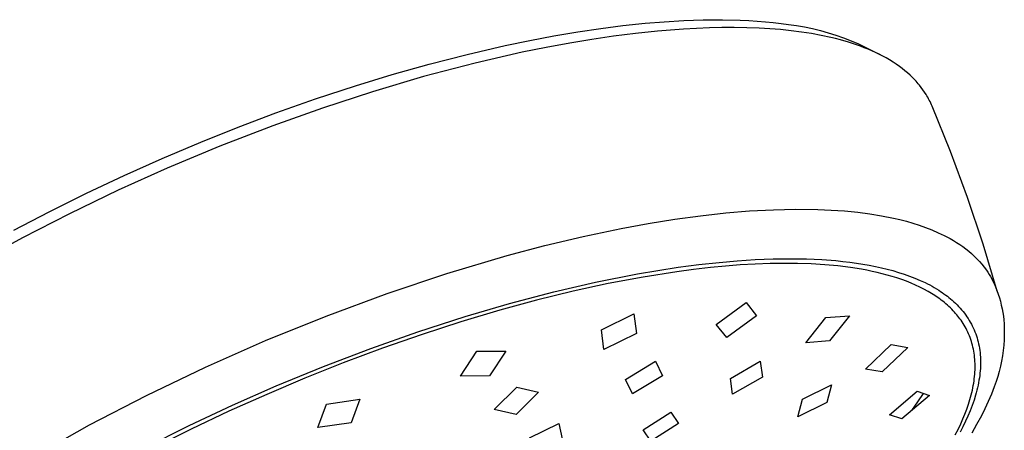
# Model space of a CAD drawing. Units: millimetres. Extents: x -670 to 381, y -1613 to 1680.
# Drawn here: x -453 to -376, y -650 to -618 of the extents above; entities that cross this region are included whole.
import ezdxf

# ---------------------------------------------------------------- set-up
doc = ezdxf.new("R2010")
doc.units = ezdxf.units.MM
doc.header["$MEASUREMENT"] = 0
doc.layers.add('Default', color=7, linetype='Continuous', true_color=0x000000)

msp = doc.modelspace()

# ---------------------------------------------------------------- linework, layer by layer
at = {"layer": 'Default', "color": 7, "true_color": 0xffffff}
for p, q in [((-407.851, -618.354), (-406.131, -618.131)), ((-406.131, -618.131), (-404.376, -617.95)), ((-404.376, -617.95), (-402.907, -617.834)), ((-402.907, -617.834), (-401.382, -617.746)), ((-401.382, -617.746), (-399.851, -617.692)), ((-399.851, -617.692), (-398.365, -617.677)), ((-398.399, -618.286), (-399.365, -618.307)), ((-397.433, -618.283), (-398.399, -618.286)), ((-398.365, -617.677), (-396.965, -617.707)), ((-396.468, -618.298), (-397.433, -618.283)), ((-396.965, -617.707), (-396.296, -617.738)), ((-396.296, -617.738), (-395.645, -617.78)), ((-395.645, -617.78), (-395.012, -617.832)), ((-395.012, -617.832), (-394.394, -617.895)), ((-394.394, -617.895), (-393.789, -617.967)), ((-393.789, -617.967), (-393.196, -618.049)), ((-393.196, -618.049), (-392.57, -618.137)), ((-392.57, -618.137), (-391.948, -618.245)), ((-391.948, -618.245), (-391.329, -618.374)), ((-413.387, -619.291), (-411.501, -618.935)), ((-411.501, -618.935), (-409.645, -618.622)), ((-409.645, -618.622), (-407.851, -618.354)), ((-406.851, -618.959), (-408.557, -619.21)), ((-405.139, -618.742), (-406.851, -618.959)), ((-403.423, -618.562), (-405.139, -618.742)), ((-401.396, -618.402), (-403.423, -618.562)), ((-399.365, -618.307), (-401.396, -618.402)), ((-395.502, -618.335), (-396.468, -618.298)), ((-394.669, -618.383), (-395.502, -618.335)), ((-393.837, -618.45), (-394.669, -618.383)), ((-393.007, -618.536), (-393.837, -618.45)), ((-392.179, -618.643), (-393.007, -618.536)), ((-391.416, -618.761), (-392.179, -618.643)), ((-390.657, -618.901), (-391.416, -618.761)), ((-391.329, -618.374), (-390.715, -618.523)), ((-390.715, -618.523), (-390.106, -618.693)), ((-389.902, -619.064), (-390.657, -618.901)), ((-390.106, -618.693), (-389.504, -618.882)), ((-389.504, -618.882), (-388.907, -619.091)), ((-418.277, -620.377), (-415.303, -619.69)), ((-415.303, -619.69), (-413.387, -619.291)), ((-410.259, -619.493), (-412.119, -619.836)), ((-408.557, -619.21), (-410.259, -619.493)), ((-389.527, -619.155), (-389.902, -619.064)), ((-389.153, -619.253), (-389.527, -619.155)), ((-388.526, -619.433), (-389.153, -619.253)), ((-388.907, -619.091), (-388.318, -619.32)), ((-388.215, -619.531), (-388.526, -619.433)), ((-388.318, -619.32), (-387.737, -619.567)), ((-387.906, -619.634), (-388.215, -619.531)), ((-387.599, -619.744), (-387.906, -619.634)), ((-387.737, -619.567), (-387.164, -619.834)), ((-387.294, -619.859), (-387.599, -619.744)), ((-421.233, -621.138), (-418.277, -620.377)), ((-413.972, -620.213), (-417.658, -621.058)), ((-412.119, -619.836), (-413.972, -620.213)), ((-386.992, -619.981), (-387.294, -619.859)), ((-387.164, -619.834), (-385.972, -620.452)), ((-386.692, -620.109), (-386.992, -619.981)), ((-386.41, -620.237), (-386.692, -620.109)), ((-386.131, -620.372), (-386.41, -620.237)), ((-385.856, -620.513), (-386.131, -620.372)), ((-385.584, -620.661), (-385.856, -620.513)), ((-424.111, -621.951), (-421.233, -621.138)), ((-417.658, -621.058), (-421.676, -622.113)), ((-385.316, -620.816), (-385.584, -620.661)), ((-385.053, -620.978), (-385.316, -620.816)), ((-384.795, -621.148), (-385.053, -620.978)), ((-384.542, -621.326), (-384.795, -621.148)), ((-384.329, -621.486), (-384.542, -621.326)), ((-426.971, -622.824), (-424.111, -621.951)), ((-421.676, -622.113), (-425.66, -623.291)), ((-384.121, -621.651), (-384.329, -621.486)), ((-383.918, -621.823), (-384.121, -621.651)), ((-383.721, -622), (-383.918, -621.823)), ((-383.529, -622.184), (-383.721, -622)), ((-430.096, -623.853), (-426.971, -622.824)), ((-383.344, -622.374), (-383.529, -622.184)), ((-383.254, -622.472), (-383.344, -622.374)), ((-383.165, -622.571), (-383.254, -622.472)), ((-383.079, -622.671), (-383.165, -622.571)), ((-382.994, -622.774), (-383.079, -622.671)), ((-382.855, -622.95), (-382.994, -622.774)), ((-425.66, -623.291), (-429.568, -624.566)), ((-382.722, -623.131), (-382.855, -622.95)), ((-382.595, -623.315), (-382.722, -623.131)), ((-382.474, -623.504), (-382.595, -623.315)), ((-382.407, -623.614), (-382.474, -623.504)), ((-382.342, -623.726), (-382.407, -623.614)), ((-433.197, -624.949), (-430.096, -623.853)), ((-382.28, -623.838), (-382.342, -623.726)), ((-382.22, -623.952), (-382.28, -623.838)), ((-382.162, -624.066), (-382.22, -623.952)), ((-382.106, -624.182), (-382.162, -624.066)), ((-382.053, -624.3), (-382.106, -624.182)), ((-382.002, -624.418), (-382.053, -624.3)), ((-380.566, -627.961), (-382.002, -624.418)), ((-436.137, -626.056), (-433.197, -624.949)), ((-429.568, -624.566), (-433.441, -625.946)), ((-433.441, -625.946), (-437.577, -627.544)), ((-439.055, -627.221), (-436.137, -626.056)), ((-442.055, -628.488), (-439.055, -627.221)), ((-437.577, -627.544), (-441.667, -629.254)), ((-379.24, -631.547), (-380.566, -627.961)), ((-445.028, -629.815), (-442.055, -628.488)), ((-447.974, -631.203), (-445.028, -629.815)), ((-441.667, -629.254), (-445.502, -630.976)), ((-450.891, -632.651), (-447.974, -631.203)), ((-445.502, -630.976), (-449.29, -632.797)), ((-378.027, -635.172), (-379.24, -631.547)), ((-453.626, -634.079), (-450.891, -632.651)), ((-449.29, -632.797), (-452.957, -634.68)), ((-400.079, -632.962), (-398.093, -632.742)), ((-398.093, -632.742), (-396.241, -632.588)), ((-396.241, -632.588), (-394.384, -632.487)), ((-394.384, -632.487), (-392.654, -632.448)), ((-392.654, -632.448), (-390.923, -632.469)), ((-390.923, -632.469), (-389.881, -632.515)), ((-389.881, -632.515), (-388.84, -632.588)), ((-388.84, -632.588), (-387.802, -632.69)), ((-387.802, -632.69), (-386.872, -632.811)), ((-386.872, -632.811), (-385.946, -632.963)), ((-406.248, -633.955), (-404.158, -633.571)), ((-404.158, -633.571), (-402.059, -633.233)), ((-402.059, -633.233), (-400.079, -632.962)), ((-385.946, -632.963), (-385.027, -633.147)), ((-385.027, -633.147), (-384.514, -633.26)), ((-384.514, -633.26), (-384.005, -633.39)), ((-384.005, -633.39), (-383.5, -633.536)), ((-383.5, -633.536), (-383, -633.698)), ((-409.235, -634.582), (-406.248, -633.955)), ((-383, -633.698), (-382.506, -633.876)), ((-382.506, -633.876), (-382.018, -634.07)), ((-382.018, -634.07), (-381.536, -634.279)), ((-381.536, -634.279), (-381.061, -634.504)), ((-452.957, -634.68), (-456.572, -636.662)), ((-412.204, -635.286), (-409.235, -634.582)), ((-381.061, -634.504), (-380.594, -634.744)), ((-380.594, -634.744), (-380.34, -634.885)), ((-380.34, -634.885), (-380.09, -635.035)), ((-380.09, -635.035), (-379.846, -635.193)), ((-376.927, -638.833), (-378.027, -635.172)), ((-415.154, -636.067), (-412.204, -635.286)), ((-379.846, -635.193), (-379.608, -635.36)), ((-379.608, -635.36), (-379.376, -635.534)), ((-379.376, -635.534), (-379.15, -635.717)), ((-379.15, -635.717), (-378.93, -635.908)), ((-378.93, -635.908), (-378.717, -636.106)), ((-419.857, -637.46), (-415.154, -636.067)), ((-400.208, -636.767), (-398.609, -636.592)), ((-398.609, -636.592), (-397.208, -636.47)), ((-397.208, -636.47), (-395.805, -636.379)), ((-395.805, -636.379), (-394.4, -636.323)), ((-394.637, -636.687), (-395.803, -636.73)), ((-393.566, -636.671), (-394.637, -636.687)), ((-394.4, -636.323), (-392.994, -636.305)), ((-392.496, -636.679), (-393.566, -636.671)), ((-392.994, -636.305), (-391.803, -636.323)), ((-391.426, -636.715), (-392.496, -636.679)), ((-391.803, -636.323), (-390.613, -636.376)), ((-390.358, -636.781), (-391.426, -636.715)), ((-390.613, -636.376), (-389.512, -636.459)), ((-389.512, -636.459), (-388.963, -636.513)), ((-388.963, -636.513), (-388.415, -636.578)), ((-388.415, -636.578), (-387.912, -636.647)), ((-387.912, -636.647), (-387.411, -636.725)), ((-387.411, -636.725), (-386.91, -636.812)), ((-378.717, -636.106), (-378.512, -636.311)), ((-378.512, -636.311), (-378.313, -636.524)), ((-378.313, -636.524), (-378.122, -636.743)), ((-424.511, -639.011), (-419.857, -637.46)), ((-408.251, -638.137), (-404.977, -637.49)), ((-404.977, -637.49), (-403.392, -637.218)), ((-401.923, -637.324), (-404.542, -637.737)), ((-403.392, -637.218), (-401.802, -636.976)), ((-400.609, -637.15), (-401.923, -637.324)), ((-401.802, -636.976), (-400.208, -636.767)), ((-399.292, -637), (-400.609, -637.15)), ((-398.131, -636.888), (-399.292, -637)), ((-396.968, -636.798), (-398.131, -636.888)), ((-395.803, -636.73), (-396.968, -636.798)), ((-389.359, -636.872), (-390.358, -636.781)), ((-388.363, -636.996), (-389.359, -636.872)), ((-387.513, -637.13), (-388.363, -636.996)), ((-387.09, -637.209), (-387.513, -637.13)), ((-386.669, -637.294), (-387.09, -637.209)), ((-386.91, -636.812), (-386.412, -636.911)), ((-386.28, -637.381), (-386.669, -637.294)), ((-386.412, -636.911), (-385.958, -637.01)), ((-385.893, -637.475), (-386.28, -637.381)), ((-385.958, -637.01), (-385.507, -637.12)), ((-385.508, -637.578), (-385.893, -637.475)), ((-385.507, -637.12), (-385.058, -637.24)), ((-385.058, -637.24), (-384.612, -637.371)), ((-384.612, -637.371), (-384.183, -637.51)), ((-378.122, -636.743), (-377.939, -636.969)), ((-377.939, -636.969), (-377.764, -637.201)), ((-377.764, -637.201), (-377.651, -637.366)), ((-377.651, -637.366), (-377.544, -637.534)), ((-411.503, -638.889), (-408.251, -638.137)), ((-407.275, -638.253), (-409.992, -638.844)), ((-404.542, -637.737), (-407.275, -638.253)), ((-385.125, -637.688), (-385.508, -637.578)), ((-384.746, -637.806), (-385.125, -637.688)), ((-384.37, -637.934), (-384.746, -637.806)), ((-383.997, -638.071), (-384.37, -637.934)), ((-384.183, -637.51), (-383.758, -637.66)), ((-383.629, -638.218), (-383.997, -638.071)), ((-383.758, -637.66), (-383.338, -637.824)), ((-383.295, -638.363), (-383.629, -638.218)), ((-383.338, -637.824), (-382.924, -638)), ((-382.924, -638), (-382.554, -638.173)), ((-382.554, -638.173), (-382.371, -638.263)), ((-382.371, -638.263), (-382.19, -638.357)), ((-377.544, -637.534), (-377.442, -637.706)), ((-377.442, -637.706), (-377.346, -637.881)), ((-377.346, -637.881), (-377.256, -638.058)), ((-377.256, -638.058), (-377.171, -638.239)), ((-377.171, -638.239), (-377.054, -638.51)), ((-429.283, -640.775), (-424.511, -639.011)), ((-414.979, -639.802), (-411.503, -638.889)), ((-409.992, -638.844), (-412.862, -639.548)), ((-382.965, -638.517), (-383.295, -638.363)), ((-382.641, -638.68), (-382.965, -638.517)), ((-382.322, -638.855), (-382.641, -638.68)), ((-382.055, -639.012), (-382.322, -638.855)), ((-382.19, -638.357), (-382.01, -638.455)), ((-381.793, -639.177), (-382.055, -639.012)), ((-382.01, -638.455), (-381.833, -638.555)), ((-381.833, -638.555), (-381.657, -638.66)), ((-381.657, -638.66), (-381.484, -638.767)), ((-381.484, -638.767), (-381.347, -638.857)), ((-381.347, -638.857), (-381.211, -638.948)), ((-381.211, -638.948), (-381.077, -639.042)), ((-377.054, -638.51), (-376.945, -638.786)), ((-376.945, -638.786), (-376.846, -639.064)), ((-412.862, -639.548), (-415.713, -640.323)), ((-398.844, -641.426), (-396.512, -639.721)), ((-396.512, -639.721), (-395.697, -640.756)), ((-381.536, -639.351), (-381.793, -639.177)), ((-381.41, -639.442), (-381.536, -639.351)), ((-381.286, -639.534), (-381.41, -639.442)), ((-381.162, -639.63), (-381.286, -639.534)), ((-381.04, -639.728), (-381.162, -639.63)), ((-381.077, -639.042), (-380.945, -639.138)), ((-380.92, -639.828), (-381.04, -639.728)), ((-380.945, -639.138), (-380.814, -639.237)), ((-380.814, -639.237), (-380.686, -639.339)), ((-380.686, -639.339), (-380.559, -639.443)), ((-380.559, -639.443), (-380.435, -639.549)), ((-380.435, -639.549), (-380.305, -639.665)), ((-380.305, -639.665), (-380.178, -639.785)), ((-380.178, -639.785), (-380.054, -639.907)), ((-376.846, -639.064), (-376.756, -639.345)), ((-376.756, -639.345), (-376.675, -639.63)), ((-376.675, -639.63), (-376.603, -639.917)), ((-415.713, -640.323), (-418.758, -641.23)), ((-418.429, -640.813), (-414.979, -639.802)), ((-380.802, -639.931), (-380.92, -639.828)), ((-380.686, -640.037), (-380.802, -639.931)), ((-380.573, -640.144), (-380.686, -640.037)), ((-380.461, -640.254), (-380.573, -640.144)), ((-380.353, -640.367), (-380.461, -640.254)), ((-380.26, -640.467), (-380.353, -640.367)), ((-380.169, -640.57), (-380.26, -640.467)), ((-380.054, -639.907), (-379.933, -640.032)), ((-379.933, -640.032), (-379.815, -640.161)), ((-379.815, -640.161), (-379.701, -640.292)), ((-379.701, -640.292), (-379.589, -640.426)), ((-379.589, -640.426), (-379.482, -640.563)), ((-379.482, -640.563), (-379.383, -640.697)), ((-376.603, -639.917), (-376.54, -640.206)), ((-376.54, -640.206), (-376.487, -640.496)), ((-376.487, -640.496), (-376.444, -640.789)), ((-433.998, -642.686), (-429.283, -640.775)), ((-422.119, -642.005), (-418.429, -640.813)), ((-418.758, -641.23), (-421.78, -642.208)), ((-407.802, -641.863), (-405.265, -640.607)), ((-405.265, -640.607), (-405.075, -642.14)), ((-395.697, -640.756), (-398.026, -642.457)), ((-391.855, -642.858), (-390.283, -640.896)), ((-390.283, -640.896), (-388.438, -640.749)), ((-388.438, -640.749), (-390.008, -642.712)), ((-380.08, -640.674), (-380.169, -640.57)), ((-379.993, -640.78), (-380.08, -640.674)), ((-379.909, -640.887), (-379.993, -640.78)), ((-379.827, -640.997), (-379.909, -640.887)), ((-379.747, -641.108), (-379.827, -640.997)), ((-379.67, -641.221), (-379.747, -641.108)), ((-379.585, -641.351), (-379.67, -641.221)), ((-379.383, -640.697), (-379.287, -640.833)), ((-379.287, -640.833), (-379.195, -640.972)), ((-379.195, -640.972), (-379.107, -641.113)), ((-379.107, -641.113), (-379.022, -641.256)), ((-379.022, -641.256), (-378.942, -641.402)), ((-376.444, -640.789), (-376.41, -641.082)), ((-376.41, -641.082), (-376.386, -641.377)), ((-425.777, -643.295), (-422.119, -642.005)), ((-407.611, -643.395), (-407.802, -641.863)), ((-398.026, -642.457), (-398.844, -641.426)), ((-379.504, -641.483), (-379.585, -641.351)), ((-379.427, -641.617), (-379.504, -641.483)), ((-379.353, -641.753), (-379.427, -641.617)), ((-379.282, -641.891), (-379.353, -641.753)), ((-379.215, -642.031), (-379.282, -641.891)), ((-379.152, -642.172), (-379.215, -642.031)), ((-378.942, -641.402), (-378.865, -641.55)), ((-378.865, -641.55), (-378.793, -641.7)), ((-378.793, -641.7), (-378.726, -641.851)), ((-378.726, -641.851), (-378.662, -642.004)), ((-378.662, -642.004), (-378.603, -642.159)), ((-376.386, -641.377), (-376.371, -641.794)), ((-376.371, -641.794), (-376.371, -642.211)), ((-438.678, -644.754), (-433.998, -642.686)), ((-421.78, -642.208), (-424.871, -643.285)), ((-405.075, -642.14), (-407.611, -643.395)), ((-390.008, -642.712), (-391.855, -642.858)), ((-379.092, -642.316), (-379.152, -642.172)), ((-379.036, -642.461), (-379.092, -642.316)), ((-378.984, -642.607), (-379.036, -642.461)), ((-378.936, -642.755), (-378.984, -642.607)), ((-378.892, -642.904), (-378.936, -642.755)), ((-378.603, -642.159), (-378.549, -642.315)), ((-378.549, -642.315), (-378.498, -642.472)), ((-378.498, -642.472), (-378.452, -642.631)), ((-378.452, -642.631), (-378.41, -642.792)), ((-378.41, -642.792), (-378.373, -642.953)), ((-376.385, -642.627), (-376.413, -643.043)), ((-376.371, -642.211), (-376.385, -642.627)), ((-429.487, -644.713), (-425.777, -643.295)), ((-424.871, -643.285), (-427.937, -644.43)), ((-418.798, -645.461), (-417.511, -643.522)), ((-417.511, -643.522), (-415.244, -643.508)), ((-415.244, -643.508), (-416.533, -645.444)), ((-387.192, -644.915), (-385.202, -643.003)), ((-383.9, -643.226), (-385.888, -645.139)), ((-385.202, -643.003), (-383.9, -643.226)), ((-378.851, -643.054), (-378.892, -642.904)), ((-378.815, -643.206), (-378.851, -643.054)), ((-378.782, -643.358), (-378.815, -643.206)), ((-378.753, -643.511), (-378.782, -643.358)), ((-378.726, -643.67), (-378.753, -643.511)), ((-378.373, -642.953), (-378.339, -643.121)), ((-378.339, -643.121), (-378.309, -643.29)), ((-378.309, -643.29), (-378.284, -643.46)), ((-378.284, -643.46), (-378.263, -643.63)), ((-378.263, -643.63), (-378.247, -643.801)), ((-376.456, -643.458), (-376.514, -643.871)), ((-376.413, -643.043), (-376.456, -643.458)), ((-405.912, -645.721), (-403.593, -644.298)), ((-403.593, -644.298), (-403.039, -645.433)), ((-397.733, -645.638), (-395.409, -644.304)), ((-395.409, -644.304), (-395.237, -645.533)), ((-378.704, -643.831), (-378.726, -643.67)), ((-378.686, -643.992), (-378.704, -643.831)), ((-378.671, -644.154), (-378.686, -643.992)), ((-378.661, -644.315), (-378.671, -644.154)), ((-378.654, -644.477), (-378.661, -644.315)), ((-378.247, -643.801), (-378.235, -643.972)), ((-378.235, -643.972), (-378.227, -644.143)), ((-378.227, -644.143), (-378.223, -644.315)), ((-378.223, -644.315), (-378.224, -644.499)), ((-376.585, -644.282), (-376.671, -644.69)), ((-376.514, -643.871), (-376.585, -644.282)), ((-443.291, -646.966), (-438.678, -644.754)), ((-433.16, -646.226), (-429.487, -644.713)), ((-427.937, -644.43), (-430.937, -645.624)), ((-385.888, -645.139), (-387.192, -644.915)), ((-378.676, -645.321), (-378.664, -645.148)), ((-378.664, -645.148), (-378.655, -644.975)), ((-378.655, -644.975), (-378.651, -644.802)), ((-378.651, -644.639), (-378.654, -644.477)), ((-378.651, -644.802), (-378.651, -644.639)), ((-378.252, -645.049), (-378.269, -645.232)), ((-378.238, -644.866), (-378.252, -645.049)), ((-378.229, -644.682), (-378.238, -644.866)), ((-378.224, -644.499), (-378.229, -644.682)), ((-376.771, -645.094), (-376.884, -645.495)), ((-376.671, -644.69), (-376.771, -645.094)), ((-430.937, -645.624), (-433.911, -646.881)), ((-416.533, -645.444), (-418.798, -645.461)), ((-405.363, -646.846), (-405.912, -645.721)), ((-403.039, -645.433), (-405.363, -646.846)), ((-397.565, -646.859), (-397.733, -645.638)), ((-395.237, -645.533), (-397.565, -646.859)), ((-378.759, -646.01), (-378.733, -645.839)), ((-378.733, -645.839), (-378.71, -645.667)), ((-378.71, -645.667), (-378.691, -645.494)), ((-378.691, -645.494), (-378.676, -645.321)), ((-378.345, -645.778), (-378.38, -645.976)), ((-378.316, -645.597), (-378.345, -645.778)), ((-378.291, -645.415), (-378.316, -645.597)), ((-378.269, -645.232), (-378.291, -645.415)), ((-377.012, -645.892), (-377.153, -646.285)), ((-376.884, -645.495), (-377.012, -645.892)), ((-436.579, -647.733), (-433.16, -646.226)), ((-416.156, -648.062), (-414.4, -646.319)), ((-414.4, -646.319), (-412.699, -646.717)), ((-392.111, -647.269), (-389.85, -646.141)), ((-389.85, -646.141), (-390.219, -647.514)), ((-385.324, -648.468), (-383.176, -646.64)), ((-383.176, -646.64), (-382.21, -646.961)), ((-378.904, -646.735), (-378.862, -646.551)), ((-378.862, -646.551), (-378.823, -646.367)), ((-378.823, -646.367), (-378.788, -646.181)), ((-378.788, -646.181), (-378.759, -646.01)), ((-378.51, -646.563), (-378.561, -646.757)), ((-378.463, -646.368), (-378.51, -646.563)), ((-378.42, -646.172), (-378.463, -646.368)), ((-378.38, -645.976), (-378.42, -646.172)), ((-377.153, -646.285), (-377.376, -646.867)), ((-447.719, -649.264), (-443.291, -646.966)), ((-433.911, -646.881), (-436.864, -648.201)), ((-429.246, -647.638), (-426.651, -647.258)), ((-426.651, -647.258), (-427.323, -649.089)), ((-412.699, -646.717), (-414.458, -648.452)), ((-392.483, -648.636), (-392.111, -647.269)), ((-382.21, -646.961), (-384.355, -648.789)), ((-383.573, -648.129), (-383.114, -647.476)), ((-383.114, -647.476), (-382.675, -646.811)), ((-379.162, -647.642), (-379.049, -647.282)), ((-379.049, -647.282), (-378.949, -646.918)), ((-378.949, -646.918), (-378.904, -646.735)), ((-378.733, -647.334), (-378.877, -647.751)), ((-378.615, -646.95), (-378.733, -647.334)), ((-378.561, -646.757), (-378.615, -646.95)), ((-377.618, -647.441), (-377.88, -648.007)), ((-377.376, -646.867), (-377.618, -647.441)), ((-439.961, -649.321), (-436.579, -647.733)), ((-436.864, -648.201), (-439.789, -649.583)), ((-429.915, -649.472), (-429.246, -647.638)), ((-414.458, -648.452), (-416.156, -648.062)), ((-390.219, -647.514), (-392.483, -648.636)), ((-379.444, -648.418), (-379.297, -648.032)), ((-379.297, -648.032), (-379.162, -647.642)), ((-379.034, -648.163), (-379.204, -648.571)), ((-378.877, -647.751), (-379.034, -648.163)), ((-377.88, -648.007), (-378.161, -648.563)), ((-404.546, -649.654), (-402.393, -648.269)), ((-402.393, -648.269), (-401.782, -649.157)), ((-384.355, -648.789), (-385.324, -648.468)), ((-379.771, -649.176), (-379.602, -648.799)), ((-379.602, -648.799), (-379.444, -648.418)), ((-379.386, -648.973), (-379.598, -649.41)), ((-379.204, -648.571), (-379.386, -648.973)), ((-378.161, -648.563), (-378.529, -649.236)), ((-452.07, -651.704), (-447.719, -649.264)), ((-443.468, -651.075), (-439.961, -649.321)), ((-439.789, -649.583), (-442.726, -651.047)), ((-427.323, -649.089), (-429.915, -649.472)), ((-413.397, -650.28), (-411.116, -649.158)), ((-411.116, -649.158), (-410.85, -650.348)), ((-403.934, -650.54), (-404.546, -649.654)), ((-401.782, -649.157), (-403.934, -650.54)), ((-380.2, -650.045), (-379.98, -649.613)), ((-379.98, -649.613), (-379.771, -649.176)), ((-379.598, -649.41), (-379.822, -649.842)), ((-378.529, -649.236), (-378.916, -649.897))]:
    msp.add_line(p, q, dxfattribs=at)

doc.saveas('drawing.dxf')
